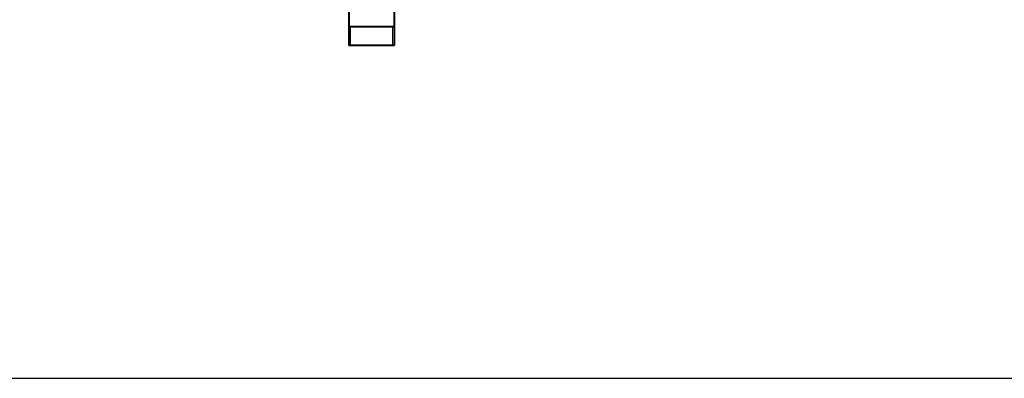
# Model space of a CAD drawing. Units: millimetres. Extents: x -1679 to 4947, y -4669 to 1768.
# Drawn here: x 1403 to 1882, y -1144 to -969 of the extents above; entities that cross this region are included whole.
import ezdxf

# ---------------------------------------------------------------- set-up
doc = ezdxf.new("R2010")
doc.units = ezdxf.units.MM
doc.linetypes.add('K5LT_BASIC', pattern=[0])
doc.linetypes.add('K5LT_THIN', pattern=[0])
doc.layers.add('Системный слой', color=7, linetype='Continuous')
doc.styles.add('KDIMTEXTSTYLE', font='GOST_AU.SHX', dxfattribs={"width": 0.96, "oblique": 15, "height": 5})
doc.dimstyles.new('KDIMSTYLE (1.00)', dxfattribs={"dimtxt": 5, "dimasz": 1, "dimexe": 2, "dimexo": 0, "dimgap": 1, "dimtad": 1, "dimtxsty": 'KDIMTEXTSTYLE', "dimsah": 1, "dimcen": 0, "dimdle": 1, "dimadec": 0, "dimazin": 0, "dimtfac": 0.667, "dimtmove": 0, "dimatfit": 3, "dimfxl": 1, "dimtvp": 1, "dimtolj": 1, "dimtzin": 0, "dimarcsym": 0})

# ---------------------------------------------------------------- blocks, each defined once
blk = doc.blocks.new('KDIMARROW_01')
at = {"layer": 'Системный слой'}
blk.add_hatch(color=0, dxfattribs=at).paths.add_polyline_path([(-5, -0.66), (0, 0), (-5, 0.66), (-4.5, 0)])
at = {"layer": 'Системный слой', "color": 0, "linetype": 'K5LT_THIN', "lineweight": 20}
for p, q in [((-4.5, 0), (-5, 0.66)), ((-5, 0.66), (0, 0)), ((0, 0), (-5, -0.66)), ((-5, -0.66), (-4.5, 0)), ((0, 0), (-1, 0))]:
    blk.add_line(p, q, dxfattribs=at)

msp = doc.modelspace()

# ---------------------------------------------------------------- linework, layer by layer
at = {"layer": 'Системный слой', "color": 150, "linetype": 'K5LT_BASIC', "lineweight": 40, "true_color": 0x0080ff}
for p, q in [((1563.274, -934.463), (1563.274, -981.963)), ((1585.274, -934.463), (1585.274, -981.963)), ((1574.274, -972.963), (1563.274, -972.963)), ((1585.274, -972.963), (1574.274, -972.963)), ((1574.274, -981.963), (1563.274, -981.963)), ((1574.274, -981.963), (1563.274, -981.963)), ((1585.274, -981.963), (1574.274, -981.963)), ((1585.274, -981.963), (1574.274, -981.963))]:
    msp.add_line(p, q, dxfattribs=at)
at = {"layer": 'Системный слой', "color": 7, "linetype": 'K5LT_THIN', "lineweight": 20}
for p, q in [((1564.086, -972.963), (1564.086, -981.963)), ((1584.462, -972.963), (1584.462, -981.963))]:
    msp.add_line(p, q, dxfattribs=at)

# ---------------------------------------------------------------- dimensions: what is measured, and where the dimension line sits
at = {"layer": 'Системный слой', "color": 7}
msp.add_linear_dim(base=(2161.303, -1143.963), p1=(1552.275, 912.037), p2=(1358.274, -1143.963), angle=90, location=(2161.303, -115.963), dimstyle='KDIMSTYLE (1.00)', override={"dimexo": 0, "dimpost": '\\H75.0;\\W0.965;\\Q15;<>', "dimblk1": 'KDIMARROW_01', "dimblk2": 'KDIMARROW_01', "dimse1": 0, "dimse2": 0, "dimclrt": 7, "dimtolj": 1}, dxfattribs=at).render()

doc.saveas('drawing.dxf')
